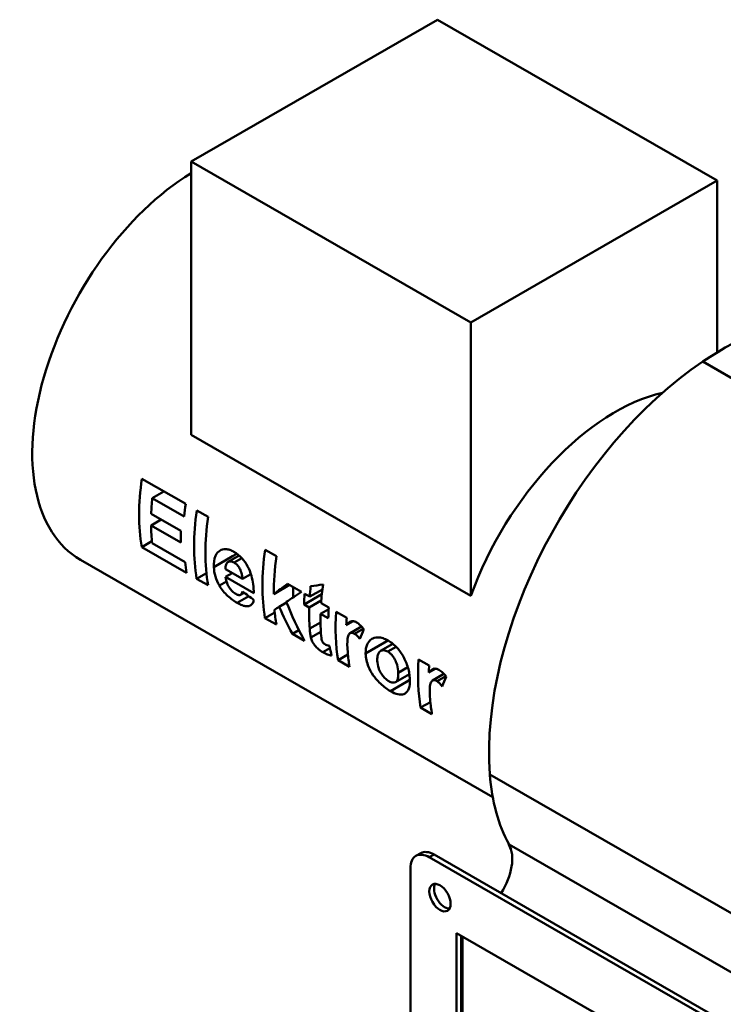
# Model space of a CAD drawing. Units: millimetres. Extents: x 0 to 1188, y 0 to 840.
# Drawn here: x 413 to 581, y 130 to 365 of the extents above; entities that cross this region are included whole.
import ezdxf

# ---------------------------------------------------------------- set-up
doc = ezdxf.new("R2010")
doc.units = ezdxf.units.MM
doc.header["$LTSCALE"] = 2
doc.layers.add('Sichtbare Kanten(DIN)', color=179, linetype='Continuous', lineweight=50, true_color=0x262659)
doc.layers.add('Sichtbare tangentiale Kanten(DIN)', color=179, linetype='Continuous', lineweight=50, true_color=0x1a1a3e)

msp = doc.modelspace()

# ---------------------------------------------------------------- linework, layer by layer
at = {"layer": 'Sichtbare Kanten(DIN)'}
for p, q in [((453.609, 330.9686), (512.4403, 364.8473)), ((512.4403, 364.8473), (579.1912, 326.408)), ((520.3599, 292.5293), (453.609, 330.9686)), ((453.609, 330.9686), (453.609, 265.7277)), ((579.1912, 326.408), (520.3599, 292.5293)), ((579.1912, 326.408), (579.1912, 285.4132)), ((520.3599, 292.5293), (520.3599, 227.2885)), ((520.3599, 227.2885), (453.609, 265.7277)), ((441.8721, 255.2173), (452.3182, 249.2018)), ((447.1098, 252.2012), (444.3485, 250.611)), ((451.9495, 246.2339), (444.3485, 250.611)), ((454.9807, 247.6686), (457.6862, 246.1106)), ((446.4831, 245.4725), (444.0626, 244.0787)), ((444.0905, 246.8504), (451.1654, 242.7761)), ((451.1376, 240.0045), (444.0626, 244.0787)), ((444.2712, 240.3133), (441.8308, 238.908)), ((452.5452, 232.7379), (441.8308, 238.908)), ((444.3214, 239.8212), (452.1908, 235.2894)), ((471.2886, 238.2775), (473.9941, 236.7195)), ((525.5939, 179.2262), (427.1938, 235.891)), ((465.0929, 236.8753), (462.4647, 235.3618)), ((461.8137, 233.6135), (465.8505, 231.2889)), ((457.2551, 232.6928), (454.9393, 231.3592)), ((457.6448, 229.8013), (454.9393, 231.3592)), ((463.4305, 232.6825), (461.8462, 231.7701)), ((468.6098, 227.8752), (461.8462, 231.7701)), ((467.8863, 232.4613), (465.8505, 231.2889)), ((477.0811, 229.8579), (473.3339, 227.7)), ((476.627, 230.1194), (479.9551, 228.2029)), ((477.981, 226.9058), (477.981, 229.3397)), ((484.9472, 228.8149), (481.9198, 227.0715)), ((466.2773, 228.0054), (465.4278, 227.5162)), ((484.8163, 227.6789), (480.5636, 225.2299)), ((480.6852, 227.7825), (481.9198, 227.0715)), ((484.6754, 226.1758), (481.7982, 224.5189)), ((476.3854, 225.677), (474.6485, 224.6768)), ((481.7982, 224.5189), (480.5636, 225.2299)), ((486.4471, 224.0801), (484.5037, 222.961)), ((484.6253, 225.5135), (486.4719, 224.4502)), ((488.2326, 223.4362), (490.7448, 221.9896)), ((473.563, 223.3017), (471.2473, 221.9681)), ((473.9527, 220.4102), (471.2473, 221.9681)), ((486.3503, 221.8976), (484.5037, 222.961)), ((492.3071, 221.2135), (490.6497, 220.2591)), ((479.3353, 219.1079), (477.7747, 218.2092)), ((484.5748, 218.6706), (482.2187, 217.3138)), ((494.2807, 219.9387), (491.5587, 218.3713)), ((480.6842, 216.5338), (477.7747, 218.2092)), ((501.7827, 215.791), (498.8412, 214.0972)), ((491.0304, 213.2429), (488.7146, 211.9093)), ((491.4201, 210.3514), (488.7146, 211.9093)), ((507.9116, 212.1039), (510.4238, 210.6572)), ((511.9861, 209.8811), (510.3287, 208.9267)), ((505.7015, 208.5573), (502.3982, 206.655)), ((513.9597, 208.6064), (511.2377, 207.0389)), ((510.7094, 201.9105), (508.3936, 200.5769)), ((511.0991, 199.019), (508.3936, 200.5769)), ((508.3979, 165.8081), (507.2666, 165.1566)), ((510.4604, 164.8428), (580.6054, 124.4489)), ((511.5918, 165.4943), (581.7367, 125.1005)), ((505.9349, 81.1158), (505.9349, 162.2165)), ((516.9658, 83.9201), (516.9658, 146.7077)), ((516.9658, 146.7077), (574.1, 113.8063)), ((518.0971, 146.0562), (518.0971, 84.5716)), ((518.3805, 84.7367), (518.3805, 145.893))]:
    msp.add_line(p, q, dxfattribs=at)
for centre, major_axis, ratio, start_param, end_param in [((454.7404, 283.7264), (-27.5466, -47.8354), 0.57809312, 3.95404668, 6.28318531), ((581.0949, 210.9413), (46.1465, 80.1347), 0.57809312, 0, 0.86564471), ((580.2888, 221.7929), (-39.2159, -68.0996), 0.57809312, 4.00723736, 5.57800899), ((554.8667, 226.0675), (-27.5466, -47.8354), 0.57809312, 3.63242932, 5.0095317), ((480.2429, 269.0405), (27.5466, 47.8354), 0.57809312, 2.16989527, 2.53275379), ((483.0879, 267.4022), (-27.5466, -47.8354), 0.57809312, 5.37328572, 5.45362025), ((490.689, 263.025), (-27.5466, -47.8354), 0.57809312, 5.31148792, 5.37328572), ((493.3515, 261.4918), (27.5466, 47.8354), 0.57809312, 2.16989527, 2.53275379), ((496.057, 259.9338), (-27.5466, -47.8354), 0.57809312, 5.31148792, 5.67434645), ((483.0879, 267.4022), (-27.5466, -47.8354), 0.57809312, 5.51469569, 5.61260344), ((490.1629, 263.3279), (-27.5466, -47.8354), 0.57809312, 5.45362025, 5.51469569), ((509.6594, 252.1007), (27.5466, 47.8354), 0.57809312, 2.16989527, 2.53275379), ((490.9574, 262.8704), (-27.5466, -47.8354), 0.57809312, 5.61260344, 5.67434645), ((512.3649, 250.5427), (-27.5466, -47.8354), 0.57809312, 5.31148792, 5.50396759), ((482.7461, 267.599), (235.1769, -177.797), 0.14090829, 4.74706824, 4.75867871), ((512.6428, 250.3826), (-51.8954, -33.7863), 0.057776, 5.44115286, 5.53339491), ((515.7863, 248.5724), (53.3971, 32.94), 0.03118895, 2.28699095, 2.38280887), ((520.8141, 245.6771), (27.5466, 47.8354), 0.57809312, 2.21782417, 2.27013289), ((511.7745, 250.8826), (-76.9937, -18.0061), 0.19612369, 1.13036864, 1.17158661), ((523.5195, 244.1192), (-27.5466, -47.8354), 0.57809312, 5.31819885, 5.41172554), ((515.0969, 248.9694), (13.6519, -61.5645), 0.69761688, 4.93973343, 5.10653642), ((519.5794, 246.3881), (27.5466, 47.8354), 0.57809312, 2.27013289, 2.32523862), ((515.8226, 248.5515), (53.645, 32.7994), 0.02697771, 2.42911702, 2.46305098), ((512.3649, 250.5427), (-27.5466, -47.8354), 0.57809312, 5.58992272, 5.67434645), ((512.2918, 250.5848), (12.4848, -61.3608), 0.7007634, 5.00200191, 5.12035959), ((520.8141, 245.6771), (27.5466, 47.8354), 0.57809312, 2.32523862, 2.43949285), ((525.3661, 243.0558), (-27.5466, -47.8354), 0.57809312, 5.41172554, 5.46683127), ((527.1268, 242.0419), (27.5466, 47.8354), 0.57809312, 2.27013289, 2.53275379), ((523.5195, 244.1192), (-27.5466, -47.8354), 0.57809312, 5.46683127, 5.57225496), ((529.639, 240.5952), (-27.5466, -47.8354), 0.57809312, 5.41172554, 5.44893969), ((532.6782, 238.8451), (38.6457, 41.2192), 0.35850533, 2.3615934, 2.4219044), ((524.8649, 243.3444), (22.4739, 50.6151), 0.63595188, 2.40710527, 2.46132907), ((529.8323, 240.4839), (-27.5466, -47.8354), 0.57809312, 5.59296218, 5.67434645), ((546.8058, 230.7095), (27.5466, 47.8354), 0.57809312, 2.27013289, 2.53275379), ((549.318, 229.2628), (-27.5466, -47.8354), 0.57809312, 5.41172554, 5.44893969), ((552.3572, 227.5127), (38.6457, 41.2192), 0.35850533, 2.3615934, 2.4219044), ((549.5113, 229.1515), (-27.5466, -47.8354), 0.57809312, 5.59296218, 5.67434645), ((571.99, 216.2239), (-33.3393, -57.8947), 0.57809312, 5.57800899, 5.9475512), ((522.6166, 160.0969), (5.3895, 9.3591), 0.57809312, 4.63597314, 5.9475512), ((574.6657, 214.666), (-34.3334, -59.6209), 0.57809312, 5.86293814, 5.90166301), ((510.4604, 159.6105), (-3.1938, 5.5461), 0.57809312, 5.49972085, 7.07051718), ((511.5918, 160.262), (-3.1938, 5.5461), 0.57809312, 5.49972085, 6.28318531), ((514.1373, 155.8529), (-1.7965, 3.1197), 0.57809312, 0.31904904, 2.82254361)]:
    msp.add_ellipse(centre, major_axis=major_axis, ratio=ratio, start_param=start_param, end_param=end_param, dxfattribs=at)
msp.add_ellipse((513.006, 155.2014), major_axis=(1.7965, -3.1197), ratio=0.57809312, dxfattribs=at)
for points, knots in [([(459.0359, 234.1487), (458.9943, 235.1091), (459.0926, 236.0379), (459.7216, 237.5043), (460.1454, 237.8514), (460.8767, 238.305), (461.3698, 238.4395), (462.2229, 238.3936), (462.528, 238.3314), (463.1683, 238.1175), (463.4988, 237.9628), (463.8279, 237.7733)], [0, 0, 0, 0, 0.45202872, 0.45202872, 0.88695944, 0.88695944, 1.50695511, 1.50695511, 1.83731459, 1.83731459, 2.1854159, 2.1854159, 2.1854159, 2.1854159]), ([(463.8279, 237.7733), (464.5095, 237.3808), (465.1764, 236.8686), (466.293, 235.6413), (466.7308, 235.0092), (467.4699, 233.6323), (467.771, 232.9009), (468.1995, 231.3684), (468.3273, 230.6948), (468.523, 229.2968), (468.5791, 228.5625), (468.6098, 227.8752)], [0, 0, 0, 0, 0.36143235, 0.36143235, 0.66075229, 0.66075229, 0.94765656, 0.94765656, 1.17773374, 1.17773374, 1.44987823, 1.44987823, 1.44987823, 1.44987823]), ([(462.3794, 235.3072), (462.197, 235.1742), (462.0622, 234.9817), (461.8466, 234.4192), (461.805, 234.0249), (461.8137, 233.6135)], [0, 0, 0, 0, 0.14281884, 0.14281884, 0.333950259, 0.333950259, 0.333950259, 0.333950259]), ([(463.858, 235.2218), (463.5922, 235.3749), (463.3312, 235.4723), (462.9508, 235.5048), (462.827, 235.4944), (462.5897, 235.4314), (462.4795, 235.3779), (462.3794, 235.3072)], [0, 0, 0, 0, 0.140940817, 0.140940817, 0.215491273, 0.215491273, 0.293103473, 0.293103473, 0.293103473, 0.293103473]), ([(465.8505, 231.2889), (465.83, 231.7453), (465.7681, 232.2475), (465.4872, 233.2209), (465.3191, 233.5603), (465.0154, 234.1018), (464.8156, 234.3878), (464.3548, 234.8842), (464.1108, 235.0763), (463.858, 235.2218)], [0, 0, 0, 0, 0.20911971, 0.20911971, 0.399622512, 0.399622512, 0.658459335, 0.658459335, 0.917165855, 0.917165855, 0.917165855, 0.917165855]), ([(460.3762, 229.6993), (459.9633, 230.4129), (459.6507, 231.1294), (459.1891, 232.6404), (459.0679, 233.411), (459.0359, 234.1487)], [0, 0, 0, 0, 0.315050443, 0.315050443, 0.66217403, 0.66217403, 0.66217403, 0.66217403]), ([(461.8462, 231.7701), (461.8849, 231.301), (461.9851, 230.7977), (462.3532, 229.8466), (462.5592, 229.4924), (462.9725, 228.8846), (463.2142, 228.5937), (463.7533, 228.0778), (464.0317, 227.8731), (464.3104, 227.7126)], [0, 0, 0, 0, 0.220115674, 0.220115674, 0.409310903, 0.409310903, 0.619581717, 0.619581717, 0.833662557, 0.833662557, 0.833662557, 0.833662557]), ([(464.6001, 225.5829), (463.8517, 226.0139), (463.0754, 226.5568), (461.9602, 227.6021), (461.6044, 227.9828), (460.9381, 228.8131), (460.6399, 229.2474), (460.3762, 229.6993)], [0, 0, 0, 0, 0.396920149, 0.396920149, 0.59674854, 0.59674854, 0.796377917, 0.796377917, 0.796377917, 0.796377917]), ([(464.3104, 227.7126), (464.547, 227.5763), (464.776, 227.4804), (465.1261, 227.4298), (465.2854, 227.4354), (465.5359, 227.5775), (465.621, 227.6794), (465.7669, 227.9477), (465.8223, 228.1268), (465.8622, 228.316)], [0, 0, 0, 0, 0.125502901, 0.125502901, 0.211709086, 0.211709086, 0.28040211, 0.28040211, 0.362136665, 0.362136665, 0.362136665, 0.362136665]), ([(468.6022, 226.2689), (468.4586, 225.7367), (468.2359, 225.3082), (467.6615, 224.8727), (467.3225, 224.7211), (466.4809, 224.7858), (466.1488, 224.8703), (465.413, 225.1468), (465.0089, 225.3475), (464.6001, 225.5829)], [0, 0, 0, 0, 0.335732834, 0.335732834, 0.555226536, 0.555226536, 0.680930331, 0.680930331, 0.819192546, 0.819192546, 0.819192546, 0.819192546]), ([(490.6497, 220.2591), (490.9558, 220.6341), (491.3606, 221.0433), (491.8312, 221.1986), (492.0442, 221.2613), (492.6013, 221.1624), (492.8421, 221.0651), (493.0834, 220.9262)], [0, 0, 0, 0, 0.285112094, 0.285112094, 0.333599714, 0.333599714, 0.369225211, 0.369225211, 0.369225211, 0.369225211]), ([(482.2187, 217.3138), (482.1539, 217.5558), (482.0988, 217.8879), (482.0038, 218.5436), (481.9575, 218.9994), (481.9235, 219.4398)], [0, 0, 0, 0, 0.111206293, 0.111206293, 0.311787823, 0.311787823, 0.311787823, 0.311787823]), ([(493.0834, 220.9262), (493.3911, 220.749), (493.6886, 220.5235), (494.2748, 219.9662), (494.5523, 219.6408), (494.8118, 219.2855)], [0, 0, 0, 0, 0.163171987, 0.163171987, 0.332237342, 0.332237342, 0.332237342, 0.332237342]), ([(485.0843, 213.7869), (484.6426, 214.0413), (484.1941, 214.3629), (483.4936, 215.0193), (483.208, 215.3179), (482.8396, 215.8249), (482.6908, 216.0543), (482.3992, 216.6924), (482.2947, 217.0135), (482.2187, 217.3138)], [0, 0, 0, 0, 0.234276406, 0.234276406, 0.37461228, 0.37461228, 0.447309181, 0.447309181, 0.517716448, 0.517716448, 0.517716448, 0.517716448]), ([(484.6011, 218.263), (484.657, 217.4515), (484.7331, 216.8501), (484.8009, 216.6026), (484.8223, 216.5386), (484.8995, 216.3709), (484.9542, 216.2802), (485.0793, 216.1088), (485.1623, 216.0082), (485.3638, 215.8276), (485.4569, 215.762), (485.549, 215.709)], [0, 0, 0, 0, 0.38812572, 0.38812572, 0.468625156, 0.468625156, 0.571001079, 0.571001079, 0.669094178, 0.669094178, 0.749919083, 0.749919083, 0.749919083, 0.749919083]), ([(492.6185, 218.2241), (492.4035, 218.3479), (492.1906, 218.4309), (491.8676, 218.4616), (491.7064, 218.4554), (491.4404, 218.3039), (491.3436, 218.1899), (491.1624, 217.8893), (491.0097, 217.5515), (490.8621, 216.2874), (490.86, 215.1361), (490.9839, 213.7371)], [0, 0, 0, 0, 0.114018119, 0.114018119, 0.183220182, 0.183220182, 0.240641754, 0.240641754, 0.317909545, 0.317909545, 0.416833838, 0.416833838, 0.416833838, 0.416833838]), ([(493.8757, 216.9801), (493.6718, 217.2526), (493.4515, 217.5187), (493.0284, 217.938), (492.8256, 218.1049), (492.6185, 218.2241)], [0, 0, 0, 0, 0.129770445, 0.129770445, 0.239465071, 0.239465071, 0.239465071, 0.239465071]), ([(495.2701, 213.5316), (495.2397, 214.3301), (495.3676, 215.0307), (495.8057, 216.0125), (496.1302, 216.6125), (497.0217, 217.152), (497.5027, 217.3701), (498.6277, 217.3313), (499.0138, 217.2593), (499.8225, 216.9979), (500.238, 216.8061), (500.6523, 216.5675)], [0, 0, 0, 0, 0.374663239, 0.374663239, 0.605174579, 0.605174579, 0.703412595, 0.703412595, 0.752396478, 0.752396478, 0.803536238, 0.803536238, 0.803536238, 0.803536238]), ([(500.6523, 216.5675), (501.3963, 216.1391), (502.1172, 215.5769), (503.3569, 214.2078), (503.8537, 213.486), (504.669, 211.9888), (505.0668, 211.1131), (505.4967, 209.6436), (505.6014, 209.1757), (505.7555, 208.2348), (505.8, 207.7702), (505.8181, 207.3269)], [0, 0, 0, 0, 0.39458147, 0.39458147, 0.73480945, 0.73480945, 1.03424901, 1.03424901, 1.17889651, 1.17889651, 1.33259811, 1.33259811, 1.33259811, 1.33259811]), ([(485.549, 215.709), (485.6908, 215.6274), (485.85, 215.5634), (486.2056, 215.4459), (486.4193, 215.3956), (486.6123, 215.358)], [0, 0, 0, 0, 0.075186317, 0.075186317, 0.175262182, 0.175262182, 0.175262182, 0.175262182]), ([(500.5271, 213.9385), (500.211, 214.1205), (499.9015, 214.2347), (499.3324, 214.2846), (499.0893, 214.2312), (498.5724, 213.9533), (498.4016, 213.7078), (498.1939, 213.267), (498.1273, 213.0169), (498.0426, 212.4453), (498.0324, 212.1147), (498.0462, 211.7788)], [0, 0, 0, 0, 0.167642178, 0.167642178, 0.32297343, 0.32297343, 0.542156315, 0.542156315, 0.753795292, 0.753795292, 0.995748845, 0.995748845, 0.995748845, 0.995748845]), ([(487.1469, 212.9857), (486.8481, 213.0246), (486.5298, 213.1132), (485.8364, 213.3829), (485.4633, 213.5686), (485.0843, 213.7869)], [0, 0, 0, 0, 0.187205021, 0.187205021, 0.38821178, 0.38821178, 0.38821178, 0.38821178]), ([(501.1775, 204.5194), (500.3896, 204.9731), (499.6041, 205.5647), (497.9355, 207.1382), (497.3872, 207.855), (496.6253, 208.9411), (496.2464, 209.634), (495.7475, 210.8549), (495.5896, 211.372), (495.3556, 212.4445), (495.2905, 212.9972), (495.2701, 213.5316)], [0, 0, 0, 0, 0.41785617, 0.41785617, 0.89503898, 0.89503898, 1.64210292, 1.64210292, 2.19980365, 2.19980365, 2.81871473, 2.81871473, 2.81871473, 2.81871473]), ([(498.0462, 211.7788), (498.0702, 211.2002), (498.1667, 210.5721), (498.4635, 209.7203), (498.5544, 209.5009), (498.9027, 208.7931), (499.169, 208.4213), (499.5752, 207.8992), (499.8072, 207.6486), (500.308, 207.2019), (500.5647, 207.0187), (500.821, 206.8711)], [0, 0, 0, 0, 0.27197642, 0.27197642, 0.36589034, 0.36589034, 0.57617222, 0.57617222, 0.81630976, 0.81630976, 1.0624447, 1.0624447, 1.0624447, 1.0624447]), ([(503.038, 208.9161), (503.0145, 209.4877), (502.9403, 210.1211), (502.594, 211.3569), (502.3853, 211.7926), (502.0107, 212.4798), (501.7659, 212.8413), (501.3356, 213.3191), (501.1839, 213.464), (500.8626, 213.7271), (500.6956, 213.8415), (500.5271, 213.9385)], [0, 0, 0, 0, 0.26870702, 0.26870702, 0.51162018, 0.51162018, 0.83312883, 0.83312883, 0.99780663, 0.99780663, 1.16959903, 1.16959903, 1.16959903, 1.16959903]), ([(510.3287, 208.9267), (510.6348, 209.3017), (511.0396, 209.711), (511.5102, 209.8662), (511.7232, 209.929), (512.2803, 209.83), (512.5211, 209.7328), (512.7624, 209.5938)], [0, 0, 0, 0, 0.285112094, 0.285112094, 0.333599714, 0.333599714, 0.369225211, 0.369225211, 0.369225211, 0.369225211]), ([(512.7624, 209.5938), (513.0701, 209.4166), (513.3676, 209.1911), (513.9538, 208.6338), (514.2313, 208.3084), (514.4908, 207.9531)], [0, 0, 0, 0, 0.163171987, 0.163171987, 0.332237342, 0.332237342, 0.332237342, 0.332237342]), ([(500.821, 206.8711), (501.1343, 206.6907), (501.4321, 206.5719), (501.9606, 206.5004), (502.1775, 206.5383), (502.6385, 206.7803), (502.7757, 207.0168), (502.9383, 207.4216), (502.9888, 207.6669), (503.049, 208.2362), (503.0521, 208.5714), (503.038, 208.9161)], [0, 0, 0, 0, 0.16612113, 0.16612113, 0.31976713, 0.31976713, 0.54592499, 0.54592499, 0.78515618, 0.78515618, 1.05984143, 1.05984143, 1.05984143, 1.05984143]), ([(505.8181, 207.3269), (505.8529, 206.4729), (505.7892, 205.7194), (505.3851, 204.5907), (505.0899, 204.2154), (504.5936, 203.912), (504.4868, 203.8593), (503.9729, 203.6657), (503.5094, 203.6471), (502.4139, 203.8905), (501.809, 204.1557), (501.1775, 204.5194)], [0, 0, 0, 0, 0.40138721, 0.40138721, 0.75561631, 0.75561631, 0.84592209, 0.84592209, 1.16716394, 1.16716394, 1.50089489, 1.50089489, 1.50089489, 1.50089489]), ([(512.2975, 206.8917), (512.0825, 207.0155), (511.8696, 207.0985), (511.5466, 207.1292), (511.3854, 207.123), (511.1194, 206.9715), (511.0226, 206.8576), (510.8414, 206.557), (510.6887, 206.2191), (510.5411, 204.955), (510.539, 203.8037), (510.6629, 202.4047)], [0, 0, 0, 0, 0.114018119, 0.114018119, 0.183220182, 0.183220182, 0.240641754, 0.240641754, 0.317909545, 0.317909545, 0.416833838, 0.416833838, 0.416833838, 0.416833838]), ([(513.5547, 205.6477), (513.3508, 205.9202), (513.1305, 206.1863), (512.7074, 206.6056), (512.5046, 206.7725), (512.2975, 206.8917)], [0, 0, 0, 0, 0.129770445, 0.129770445, 0.239465071, 0.239465071, 0.239465071, 0.239465071])]:
    msp.add_open_spline(points, degree=3, knots=knots, dxfattribs=at)
at = {"layer": 'Sichtbare tangentiale Kanten(DIN)'}
for p, q in [((633.993, 249.6425), (575.7274, 283.1955)), ((463.5148, 236.728), (459.0359, 234.1487)), ((464.5359, 237.316), (463.5148, 236.728)), ((465.7055, 236.2858), (463.858, 235.2218)), ((462.0532, 230.665), (460.3762, 229.6993)), ((467.378, 227.1826), (464.6001, 225.5829)), ((484.4923, 220.919), (481.9235, 219.4398)), ((494.7066, 219.4265), (492.6185, 218.2241)), ((500.597, 216.5991), (499.7594, 216.1168)), ((486.7391, 214.7398), (485.0843, 213.7869)), ((499.7594, 216.1168), (495.2701, 213.5316)), ((502.5414, 215.0985), (500.5271, 213.9385)), ((505.3239, 210.2324), (503.038, 208.9161)), ((505.8227, 207.1944), (505.0415, 206.7445)), ((514.3856, 208.0942), (512.2975, 206.8917)), ((505.0415, 206.7445), (501.1775, 204.5194)), ((583.1745, 151.0766), (524.9089, 184.6295)), ((587.7531, 134.3546), (529.4875, 167.9076)), ((510.4604, 164.8428), (511.5918, 165.4943))]:
    msp.add_line(p, q, dxfattribs=at)

doc.saveas('drawing.dxf')
